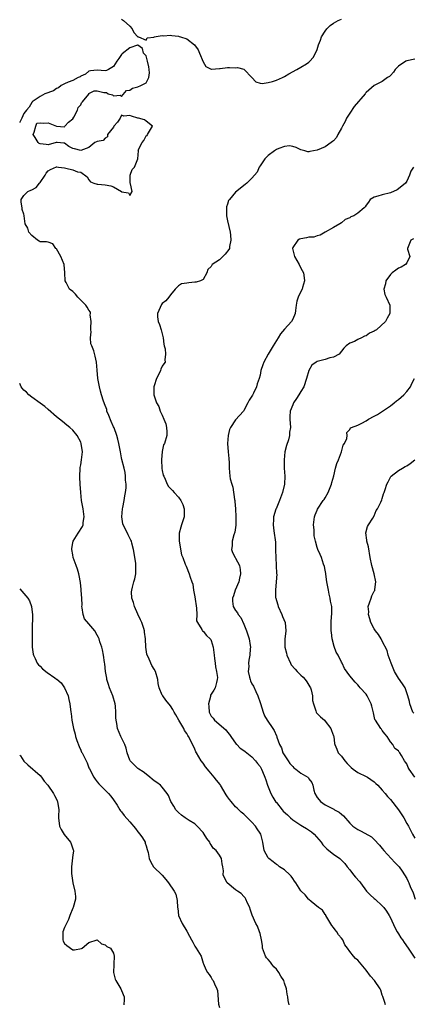
# Model space of a CAD drawing. Units: inches. Extents: x 2619000 to 2622000, y 1497000 to 1500000.
# Drawn here: x 2619000 to 2619097, y 1498269 to 1498511 of the extents above; entities that cross this region are included whole.
import ezdxf

# ---------------------------------------------------------------- set-up
doc = ezdxf.new("R2010")
doc.units = ezdxf.units.IN
doc.header["$MEASUREMENT"] = 0
doc.layers.add('LD26191497_2ft', color=24, linetype='Continuous')

msp = doc.modelspace()

# ---------------------------------------------------------------- linework, layer by layer
at = {"layer": 'LD26191497_2ft'}
for points, elevation in [([(2619025, 1498511.31), (2619025.2, 1498511.2), (2619025.44, 1498511), (2619027, 1498509.64), (2619027.6, 1498509), (2619028.03, 1498508.03), (2619029.03, 1498507.03), (2619029.14, 1498507), (2619031, 1498506.21), (2619031.26, 1498506.74), (2619033, 1498506.95), (2619033.03, 1498506.97), (2619035, 1498507.31), (2619035.27, 1498507.27), (2619037, 1498507.4), (2619037.34, 1498507.34), (2619039, 1498507.15), (2619039.12, 1498507.12), (2619039.43, 1498507), (2619041, 1498506.47), (2619042.9, 1498505), (2619043.77, 1498503.77), (2619044.12, 1498503), (2619045, 1498500.89), (2619045.7, 1498499.7), (2619047, 1498499.05), (2619047.04, 1498499.04), (2619049, 1498499.21), (2619049.22, 1498499.22), (2619051, 1498499.44), (2619051.46, 1498499.46), (2619053, 1498499.41), (2619053.44, 1498499.44), (2619055.02, 1498499.02), (2619055.06, 1498499), (2619057, 1498497), (2619057.94, 1498495.94), (2619059, 1498495.62), (2619059.52, 1498495.52), (2619061, 1498495.8), (2619062.03, 1498496.03), (2619063, 1498496.35), (2619064.51, 1498497), (2619064.82, 1498497.18), (2619065, 1498497.25), (2619066.07, 1498497.93), (2619068.05, 1498499), (2619069, 1498499.53), (2619070.4, 1498500.4), (2619071, 1498500.74), (2619071.24, 1498501), (2619072.05, 1498501.95), (2619072.58, 1498503), (2619073, 1498503.88), (2619073.37, 1498505), (2619073.83, 1498506.17), (2619074.11, 1498507), (2619075, 1498508.4), (2619075.4, 1498509), (2619076.2, 1498509.8), (2619077, 1498510.37), (2619078.13, 1498511), (2619079, 1498511.38)], 7972), ([(2619089.78, 1498269), (2619089.62, 1498269.62), (2619089.12, 1498271.12), (2619089, 1498271.39), (2619088.62, 1498272.62), (2619088.44, 1498273), (2619087.08, 1498275), (2619086.1, 1498276.1), (2619085, 1498277.59), (2619083, 1498279.98), (2619082.44, 1498280.44), (2619081.89, 1498281), (2619081, 1498282.19), (2619080.43, 1498283), (2619079.78, 1498283.78), (2619079.32, 1498285), (2619079, 1498285.39), (2619078.24, 1498286.24), (2619077.82, 1498287), (2619077.45, 1498287.45), (2619077, 1498288.06), (2619076.58, 1498288.58), (2619075.39, 1498290.61), (2619075.17, 1498291), (2619075.13, 1498291.13), (2619075, 1498291.28), (2619074.3, 1498292.3), (2619073.37, 1498293), (2619071.55, 1498294.45), (2619071, 1498294.91), (2619070.91, 1498295), (2619070.07, 1498296.07), (2619069.09, 1498297), (2619069, 1498297.1), (2619067.78, 1498299), (2619067.47, 1498299.47), (2619067, 1498300.08), (2619066.65, 1498300.65), (2619066.3, 1498301), (2619065, 1498302.23), (2619063.77, 1498303), (2619063.36, 1498303.36), (2619063, 1498303.55), (2619062.22, 1498304.22), (2619061.12, 1498305), (2619061, 1498305.19), (2619060, 1498307), (2619059.69, 1498309), (2619059.17, 1498311), (2619059, 1498311.23), (2619058.3, 1498312.3), (2619057.86, 1498313), (2619057, 1498313.93), (2619055.94, 1498315), (2619055, 1498315.92), (2619054.37, 1498316.37), (2619053.78, 1498317), (2619053.36, 1498317.36), (2619053, 1498317.7), (2619051.87, 1498319), (2619051.49, 1498319.49), (2619051, 1498320.21), (2619050.67, 1498320.67), (2619049.32, 1498323), (2619049.19, 1498323.19), (2619048.3, 1498324.3), (2619047.76, 1498325), (2619046.46, 1498326.46), (2619045.57, 1498327.57), (2619045, 1498328.41), (2619044.52, 1498329), (2619043.37, 1498331), (2619043.25, 1498331.25), (2619043, 1498331.89), (2619042.03, 1498333.97), (2619041.46, 1498335), (2619041.25, 1498335.25), (2619041, 1498335.74), (2619040.48, 1498336.48), (2619040.24, 1498337), (2619039.03, 1498339), (2619038.33, 1498340.33), (2619037.9, 1498341), (2619037.6, 1498341.6), (2619037, 1498342.56), (2619035.9, 1498343.9), (2619035.1, 1498345), (2619035, 1498345.19), (2619034.23, 1498347), (2619034, 1498348), (2619033.89, 1498349), (2619033.29, 1498351), (2619033, 1498351.53), (2619032.46, 1498352.46), (2619032.19, 1498353), (2619031.57, 1498354.43), (2619031.29, 1498355), (2619031.23, 1498355.23), (2619030.93, 1498357), (2619030.86, 1498359), (2619030.65, 1498360.65), (2619030.63, 1498361), (2619030.48, 1498361.52), (2619030, 1498363), (2619029.67, 1498363.67), (2619029, 1498365.09), (2619028.15, 1498367), (2619027.93, 1498367.93), (2619027.55, 1498369), (2619027.46, 1498370.54), (2619027.5, 1498371), (2619027.71, 1498371.71), (2619028.03, 1498373), (2619028.26, 1498373.74), (2619028.51, 1498375), (2619028.47, 1498376.47), (2619028.53, 1498377), (2619028.48, 1498377.52), (2619028.11, 1498380.11), (2619027.93, 1498381), (2619027.5, 1498382.5), (2619027.4, 1498383), (2619027.29, 1498383.29), (2619026.6, 1498384.6), (2619025.87, 1498386.13), (2619025.42, 1498387), (2619025.32, 1498387.32), (2619025.06, 1498389), (2619025.23, 1498391), (2619025.31, 1498391.31), (2619025.65, 1498393), (2619025.8, 1498394.2), (2619025.99, 1498395), (2619026.11, 1498396.11), (2619026.11, 1498397), (2619025.99, 1498398.01), (2619026, 1498399), (2619025.87, 1498399.87), (2619025.62, 1498401), (2619025.09, 1498403.09), (2619025, 1498403.48), (2619024.73, 1498405), (2619024.63, 1498405.37), (2619024.35, 1498407), (2619024.1, 1498408.1), (2619023.85, 1498409), (2619023.14, 1498410.86), (2619023, 1498411.15), (2619022.45, 1498412.45), (2619021.89, 1498413.89), (2619021.42, 1498415), (2619021.35, 1498415.35), (2619020.81, 1498416.81), (2619020.7, 1498417), (2619020.53, 1498417.47), (2619020.06, 1498419), (2619019.86, 1498419.86), (2619019.55, 1498421), (2619019.18, 1498423), (2619018.98, 1498425.02), (2619018.82, 1498427), (2619018.53, 1498428.53), (2619018.2, 1498429.8), (2619017.74, 1498431), (2619017.49, 1498431.49), (2619017.41, 1498433), (2619017.5, 1498434.5), (2619017.42, 1498435), (2619017.46, 1498435.46), (2619017.53, 1498437), (2619017.31, 1498438.69), (2619017.37, 1498439), (2619017.35, 1498439.35), (2619017, 1498439.8), (2619016.58, 1498440.58), (2619016.21, 1498441), (2619014.28, 1498443), (2619013.72, 1498443.72), (2619013, 1498444.4), (2619012.25, 1498445), (2619011.37, 1498446.63), (2619011.15, 1498447), (2619011.06, 1498449), (2619010.94, 1498451), (2619010.07, 1498453), (2619009, 1498454.89), (2619008.87, 1498455), (2619008.12, 1498456.12), (2619007, 1498456.53), (2619006.6, 1498456.6), (2619005, 1498456.64), (2619004.76, 1498456.76), (2619004.36, 1498457), (2619003, 1498458.18), (2619002.25, 1498459), (2619001.98, 1498459.98), (2619001.37, 1498461), (2619001.11, 1498463), (2619001.08, 1498463.08), (2619001, 1498463.42), (2619000.58, 1498464.58), (2619000.57, 1498465), (2619000.37, 1498466.37), (2619000.37, 1498467), (2619001, 1498468.02), (2619001.98, 1498469), (2619002.7, 1498469.3), (2619003, 1498469.35), (2619004.02, 1498469.98), (2619004.83, 1498471), (2619005, 1498471.18), (2619006.23, 1498473), (2619006.49, 1498473.51), (2619007, 1498474.07), (2619007.59, 1498474.41), (2619009, 1498475.06), (2619009.07, 1498475.07), (2619009.51, 1498475), (2619011, 1498474.82), (2619011.29, 1498474.71), (2619013, 1498474.3), (2619014.19, 1498473.81), (2619015, 1498473.74), (2619016.59, 1498472.59), (2619017, 1498471.84), (2619017.36, 1498471.36), (2619018.16, 1498471), (2619019, 1498470.78), (2619019.18, 1498470.82), (2619021, 1498470.63), (2619022.38, 1498470.38), (2619023, 1498470.11), (2619024.94, 1498468.94), (2619025, 1498468.86), (2619026.68, 1498468.68), (2619027, 1498468.03), (2619027.56, 1498469), (2619027.16, 1498470.84), (2619027.1, 1498471), (2619027.12, 1498471.12), (2619027.12, 1498473), (2619027.59, 1498474.41), (2619028.15, 1498475), (2619029, 1498477), (2619029.14, 1498479), (2619029.1, 1498479.1), (2619030.04, 1498481), (2619030.46, 1498481.54), (2619031, 1498482.68), (2619031.28, 1498482.72), (2619031.37, 1498483), (2619031.82, 1498483.82), (2619032.57, 1498485), (2619031, 1498486.23), (2619030.63, 1498486.63), (2619029.16, 1498487), (2619029, 1498487.03), (2619027.46, 1498487.46), (2619027, 1498487.7), (2619025.52, 1498487.52), (2619025, 1498487.76), (2619024.64, 1498487), (2619024.01, 1498485.99), (2619023.12, 1498485), (2619023, 1498484.78), (2619021.58, 1498483), (2619021.55, 1498482.45), (2619021, 1498482.05), (2619020.5, 1498481.5), (2619019, 1498481.3), (2619018.82, 1498481.18), (2619018.45, 1498481), (2619017, 1498479.83), (2619015, 1498479.02), (2619013.43, 1498479.43), (2619013, 1498479.52), (2619012.04, 1498480.04), (2619011, 1498480.83), (2619010.85, 1498480.85), (2619009.19, 1498481), (2619009, 1498481.03), (2619008.95, 1498481), (2619007, 1498480.44), (2619006.51, 1498480.51), (2619005, 1498480.7), (2619004.79, 1498480.79), (2619004.53, 1498481), (2619003.78, 1498482.22), (2619003.27, 1498483), (2619003.54, 1498483.54), (2619003.94, 1498485), (2619004.24, 1498485.76), (2619005, 1498485.85), (2619005.75, 1498485.75), (2619007, 1498485.89), (2619009, 1498485.02), (2619011, 1498484.91), (2619011.06, 1498485), (2619012, 1498486), (2619013, 1498486.82), (2619013.27, 1498487.27), (2619014.21, 1498489), (2619014.37, 1498489.63), (2619015, 1498490.29), (2619015.2, 1498490.8), (2619015.38, 1498491), (2619016.94, 1498492.94), (2619016.98, 1498493), (2619016.97, 1498493.03), (2619017, 1498493.03), (2619018.25, 1498493.75), (2619019, 1498493.7), (2619020.67, 1498493.33), (2619021.3, 1498493.3), (2619021.68, 1498493), (2619022.77, 1498492.77), (2619023, 1498492.51), (2619024.64, 1498492.64), (2619025, 1498492.35), (2619026.23, 1498493.77), (2619027, 1498493.91), (2619027.65, 1498494.35), (2619029, 1498494.68), (2619029.74, 1498495), (2619031, 1498495.71), (2619031.68, 1498497), (2619031.85, 1498498.15), (2619031.8, 1498499), (2619031.65, 1498499.65), (2619031.37, 1498501), (2619031, 1498502.31), (2619030.68, 1498502.68), (2619030.38, 1498503), (2619030.16, 1498504.16), (2619029, 1498504.93), (2619028.92, 1498504.92), (2619027, 1498504.26), (2619025.18, 1498502.82), (2619025, 1498502.64), (2619024.36, 1498501.64), (2619023.87, 1498501), (2619023, 1498499.67), (2619021.77, 1498499), (2619021.31, 1498498.69), (2619021, 1498498.67), (2619019, 1498498.83), (2619017.38, 1498498.62), (2619017, 1498498.55), (2619016.17, 1498497.83), (2619015, 1498497.35), (2619014.82, 1498497.18), (2619014.38, 1498497), (2619013, 1498496.27), (2619011.88, 1498495.88), (2619011, 1498495.45), (2619010.17, 1498495), (2619009.55, 1498494.45), (2619009, 1498494.26), (2619008.26, 1498493.74), (2619006.16, 1498493), (2619005, 1498492.32), (2619003.09, 1498491), (2619003.06, 1498490.94), (2619003, 1498490.89), (2619002.31, 1498489.69), (2619001.63, 1498489), (2619001, 1498488.16), (2619000.49, 1498487), (2619000.03, 1498486.03), (2619000, 1498485.94)], 7972), ([(2619097, 1498501.49), (2619095, 1498501.1), (2619094.75, 1498501), (2619093, 1498499.78), (2619092.12, 1498499), (2619091.72, 1498498.28), (2619091, 1498497.51), (2619090.72, 1498497.28), (2619090.27, 1498497), (2619089, 1498496.05), (2619087, 1498495.04), (2619085, 1498493.31), (2619084.86, 1498493.14), (2619084.79, 1498493), (2619082.09, 1498489.91), (2619081, 1498488.27), (2619080.17, 1498487), (2619079.85, 1498486.15), (2619079.2, 1498485), (2619079, 1498484.51), (2619078.07, 1498483), (2619077.72, 1498482.28), (2619077, 1498481.46), (2619076.75, 1498481.25), (2619076.43, 1498481), (2619075, 1498479.99), (2619073, 1498479.11), (2619071.2, 1498478.8), (2619071, 1498478.71), (2619070.71, 1498478.71), (2619070, 1498479), (2619069, 1498479.23), (2619067.83, 1498479.83), (2619067, 1498480.06), (2619066.2, 1498480.2), (2619065, 1498480.07), (2619063.56, 1498479.56), (2619063, 1498479.29), (2619062.52, 1498479), (2619061, 1498477.82), (2619060.13, 1498477), (2619059, 1498475.29), (2619058.79, 1498475), (2619058.26, 1498473.74), (2619057.59, 1498473), (2619057, 1498472.27), (2619055.71, 1498471), (2619055.3, 1498470.7), (2619053, 1498468.84), (2619051.45, 1498467), (2619051.26, 1498466.74), (2619051, 1498465.88), (2619050.75, 1498465.25), (2619050.74, 1498465), (2619050.76, 1498464.76), (2619050.74, 1498463), (2619051, 1498461.77), (2619051.63, 1498459), (2619051.73, 1498458.27), (2619051.8, 1498457), (2619051.49, 1498455.49), (2619051.47, 1498455), (2619051.32, 1498454.68), (2619050.46, 1498453.54), (2619049, 1498452.18), (2619047.23, 1498451), (2619047.13, 1498450.87), (2619047, 1498450.57), (2619046.17, 1498449.83), (2619045.96, 1498449), (2619045, 1498447.35), (2619044.38, 1498447), (2619043.31, 1498446.69), (2619043, 1498446.68), (2619041.47, 1498446.53), (2619041, 1498446.45), (2619039.69, 1498446.31), (2619039, 1498445.81), (2619038.19, 1498445), (2619037, 1498443.56), (2619036.6, 1498443), (2619035.88, 1498442.12), (2619035, 1498441.41), (2619034.8, 1498441.2), (2619034.69, 1498441), (2619034.49, 1498440.49), (2619033.8, 1498439), (2619033.84, 1498438.16), (2619033.98, 1498437), (2619034.28, 1498436.28), (2619034.71, 1498435), (2619035.24, 1498433), (2619035.41, 1498431.41), (2619035.49, 1498431), (2619035.67, 1498430.33), (2619035.76, 1498429), (2619035.62, 1498427.62), (2619035.67, 1498427), (2619035.41, 1498426.59), (2619035, 1498426.01), (2619034.67, 1498425.33), (2619034.58, 1498425), (2619034.2, 1498424.2), (2619033.55, 1498423), (2619033, 1498421.24), (2619032.95, 1498420.95), (2619032.95, 1498419), (2619033, 1498418.74), (2619033.56, 1498417), (2619034.11, 1498416.11), (2619034.49, 1498415), (2619035, 1498413.96), (2619035.41, 1498413), (2619035.83, 1498411.83), (2619036.02, 1498411), (2619036.09, 1498409.91), (2619036.09, 1498409), (2619035.5, 1498407), (2619035.33, 1498406.67), (2619034.95, 1498405.05), (2619034.81, 1498403), (2619034.92, 1498400.92), (2619035, 1498400.43), (2619035.24, 1498399.24), (2619035.34, 1498399), (2619035.71, 1498398.29), (2619036.21, 1498397), (2619036.5, 1498396.5), (2619037.47, 1498395.47), (2619037.89, 1498395), (2619039, 1498393.84), (2619039.57, 1498393), (2619040.05, 1498392.05), (2619040.39, 1498391), (2619040.34, 1498389), (2619040, 1498388), (2619039.71, 1498387), (2619039.56, 1498386.44), (2619039.13, 1498385), (2619039.1, 1498383), (2619039.69, 1498379.69), (2619040, 1498379), (2619040.64, 1498377.36), (2619040.75, 1498377), (2619040.84, 1498376.84), (2619041, 1498376.49), (2619041.41, 1498375.41), (2619041.58, 1498375), (2619041.82, 1498374.18), (2619042.27, 1498373), (2619042.45, 1498372.45), (2619042.67, 1498371), (2619043, 1498369.33), (2619043.41, 1498366.59), (2619043.47, 1498365), (2619043.42, 1498363.42), (2619043.6, 1498363), (2619044.73, 1498361.27), (2619044.82, 1498361), (2619044.91, 1498360.91), (2619045, 1498360.87), (2619045.85, 1498359.85), (2619046.78, 1498359), (2619046.87, 1498358.87), (2619047, 1498358.58), (2619047.52, 1498357), (2619047.68, 1498355.68), (2619047.72, 1498355), (2619047.8, 1498354.2), (2619047.95, 1498353), (2619048.09, 1498352.09), (2619048.33, 1498351), (2619048.51, 1498349.49), (2619048.5, 1498349), (2619048.26, 1498348.26), (2619047.97, 1498347), (2619047.62, 1498346.38), (2619046.86, 1498345.14), (2619046.82, 1498345), (2619046.8, 1498344.8), (2619046.3, 1498343), (2619046.41, 1498342.41), (2619046.5, 1498341), (2619047, 1498340.03), (2619047.48, 1498339.48), (2619047.82, 1498339), (2619050.62, 1498336.62), (2619051, 1498336.09), (2619051.49, 1498335.49), (2619051.8, 1498335), (2619053.12, 1498333.12), (2619053.26, 1498333), (2619054.11, 1498332.11), (2619055, 1498331.56), (2619055.3, 1498331.3), (2619057, 1498329.99), (2619057.9, 1498329), (2619058.37, 1498328.37), (2619059, 1498327.59), (2619059.36, 1498327), (2619059.58, 1498326.42), (2619060.16, 1498325), (2619060.39, 1498324.39), (2619060.85, 1498323), (2619061, 1498322.66), (2619061.67, 1498321), (2619062.1, 1498320.1), (2619062.89, 1498318.89), (2619063, 1498318.76), (2619064.39, 1498317), (2619064.68, 1498316.68), (2619065.73, 1498315.73), (2619066.45, 1498315), (2619067, 1498314.52), (2619069, 1498313.22), (2619069.4, 1498313), (2619070.41, 1498312.41), (2619071.58, 1498311.58), (2619072.27, 1498311), (2619074, 1498309), (2619074.38, 1498308.38), (2619075, 1498307.79), (2619075.35, 1498307.35), (2619075.86, 1498307), (2619077, 1498306.1), (2619078.54, 1498305), (2619078.79, 1498304.79), (2619079, 1498304.63), (2619079.77, 1498303.77), (2619080.37, 1498303), (2619081, 1498302.26), (2619081.94, 1498301), (2619082.42, 1498300.42), (2619083.38, 1498299.38), (2619083.62, 1498299), (2619085.15, 1498297), (2619086.05, 1498296.05), (2619087, 1498295.21), (2619087.26, 1498295), (2619089, 1498293.38), (2619089.37, 1498293), (2619090.04, 1498292.04), (2619090.71, 1498291), (2619091, 1498290.44), (2619092.06, 1498288.06), (2619092.68, 1498287), (2619093, 1498286.5), (2619093.55, 1498285.55), (2619093.93, 1498285), (2619094.35, 1498284.35), (2619095.33, 1498283), (2619097, 1498280.49)], 7974), ([(2619096.69, 1498475), (2619096.03, 1498473.97), (2619095.68, 1498473), (2619095, 1498471.53), (2619094.67, 1498471), (2619093, 1498469.6), (2619092.63, 1498469.37), (2619091, 1498468.61), (2619089, 1498468.15), (2619087.87, 1498467.87), (2619087, 1498467.58), (2619086.05, 1498467), (2619085.62, 1498466.38), (2619085, 1498465.64), (2619084.75, 1498465.25), (2619084.54, 1498465), (2619083, 1498463.67), (2619082.04, 1498463), (2619081.28, 1498462.72), (2619081, 1498462.54), (2619079.91, 1498462.09), (2619079, 1498461.3), (2619078.53, 1498461), (2619077, 1498460.09), (2619075, 1498459), (2619073.76, 1498458.25), (2619073, 1498458.08), (2619072.21, 1498457.79), (2619071, 1498457.75), (2619070.39, 1498457.61), (2619069, 1498457.37), (2619068.7, 1498457.3), (2619068.25, 1498457), (2619067, 1498455.21), (2619066.92, 1498455), (2619067.46, 1498453), (2619067.99, 1498451.99), (2619068.6, 1498451), (2619069, 1498450.17), (2619069.68, 1498449), (2619069.78, 1498447.78), (2619069.93, 1498447), (2619069.42, 1498445.42), (2619069.3, 1498445), (2619069, 1498444.36), (2619068.33, 1498443), (2619068, 1498442), (2619067.86, 1498441), (2619067.72, 1498439.72), (2619067.59, 1498439), (2619067, 1498437.63), (2619066.68, 1498437), (2619065, 1498435.13), (2619064.03, 1498433.97), (2619063.45, 1498433), (2619063, 1498432.36), (2619062.21, 1498431), (2619061.02, 1498429), (2619059.89, 1498427), (2619059.65, 1498426.35), (2619059.21, 1498425), (2619059, 1498423.81), (2619058.8, 1498423), (2619058.29, 1498421.71), (2619058.15, 1498421), (2619057.41, 1498419.4), (2619057.12, 1498418.88), (2619057, 1498418.63), (2619056.32, 1498417.68), (2619056, 1498417), (2619055, 1498415.15), (2619054.91, 1498415), (2619053, 1498412.82), (2619051.73, 1498411), (2619051.51, 1498410.49), (2619051.15, 1498409), (2619051, 1498407), (2619051.15, 1498405), (2619051.31, 1498403.31), (2619051.36, 1498403), (2619051.39, 1498402.61), (2619051.41, 1498401), (2619051.57, 1498399), (2619051.67, 1498398.33), (2619052.05, 1498397), (2619052.32, 1498396.32), (2619052.7, 1498393.3), (2619052.77, 1498393), (2619052.8, 1498392.8), (2619052.97, 1498391), (2619053.07, 1498389), (2619053.01, 1498386.99), (2619052.76, 1498385.24), (2619052.54, 1498384.54), (2619052.18, 1498383), (2619052.15, 1498381.85), (2619051.97, 1498381), (2619052.26, 1498380.26), (2619052.87, 1498379), (2619053, 1498378.81), (2619053.92, 1498377), (2619054.09, 1498376.09), (2619054.19, 1498375), (2619053.96, 1498373.96), (2619053.77, 1498373), (2619052.88, 1498371), (2619052.43, 1498369.57), (2619052.21, 1498369), (2619052.26, 1498368.26), (2619052.37, 1498367), (2619053, 1498365.99), (2619053.42, 1498365.42), (2619053.59, 1498365), (2619054.24, 1498364.24), (2619055, 1498362.61), (2619055.68, 1498361), (2619055.98, 1498359.98), (2619056.3, 1498359), (2619056.6, 1498357.4), (2619056.64, 1498357), (2619056.59, 1498356.59), (2619056.52, 1498355), (2619056.24, 1498353.76), (2619056.14, 1498353), (2619056.2, 1498352.2), (2619056.08, 1498351), (2619056.38, 1498349.62), (2619056.55, 1498349), (2619056.67, 1498348.67), (2619057, 1498347.93), (2619057.35, 1498347.35), (2619057.96, 1498346.04), (2619058.48, 1498345), (2619059, 1498343.4), (2619059.12, 1498343.11), (2619059.76, 1498341), (2619060.12, 1498340.12), (2619060.75, 1498339), (2619062.12, 1498337), (2619062.44, 1498336.44), (2619063, 1498335.17), (2619063.1, 1498335), (2619063.12, 1498334.88), (2619063.77, 1498333), (2619064.24, 1498332.24), (2619064.6, 1498331), (2619065.87, 1498329), (2619066.33, 1498328.33), (2619067, 1498327.59), (2619067.3, 1498327.3), (2619067.74, 1498327), (2619069, 1498326), (2619070.71, 1498325), (2619070.85, 1498324.85), (2619071, 1498324.62), (2619071.68, 1498323.68), (2619071.92, 1498323), (2619072.18, 1498321.82), (2619072.44, 1498321), (2619073, 1498319.98), (2619073.47, 1498319.47), (2619073.82, 1498319), (2619075, 1498318.17), (2619076.73, 1498317.27), (2619077.11, 1498317.11), (2619077.24, 1498317), (2619078.41, 1498316.41), (2619079, 1498315.88), (2619079.49, 1498315.49), (2619081, 1498313.73), (2619081.75, 1498313), (2619082.47, 1498312.47), (2619083, 1498312.14), (2619083.77, 1498311.77), (2619086.31, 1498310.31), (2619087, 1498309.67), (2619088.3, 1498308.3), (2619089, 1498307.48), (2619089.33, 1498307), (2619091.19, 1498305), (2619092.03, 1498304.03), (2619093.1, 1498303), (2619093.86, 1498301.86), (2619094.46, 1498301), (2619095, 1498300.07), (2619095.36, 1498299.36), (2619095.52, 1498299), (2619095.85, 1498298.15), (2619096.55, 1498296.55), (2619097.03, 1498295.03)], 7976), ([(2619096.64, 1498457.36), (2619095.96, 1498457), (2619095.16, 1498455), (2619095.2, 1498454.8), (2619095.71, 1498453), (2619095, 1498451.48), (2619094.68, 1498451), (2619093.6, 1498450.4), (2619093, 1498450.1), (2619092.32, 1498449.68), (2619091.42, 1498449), (2619091, 1498448.61), (2619089.87, 1498447), (2619089.75, 1498446.25), (2619089.34, 1498445), (2619089.65, 1498443.65), (2619089.92, 1498443), (2619090.87, 1498441), (2619090.88, 1498440.88), (2619090.83, 1498439), (2619090.16, 1498437.84), (2619089.79, 1498437), (2619087.58, 1498435), (2619087.21, 1498434.79), (2619087, 1498434.61), (2619085.85, 1498434.15), (2619085, 1498433.47), (2619084.6, 1498433.4), (2619083.85, 1498433), (2619083, 1498432.62), (2619082.14, 1498432.14), (2619081, 1498431.68), (2619080.13, 1498431), (2619079.52, 1498430.48), (2619079, 1498429.73), (2619078.42, 1498429), (2619077, 1498428.22), (2619076.1, 1498428.1), (2619075, 1498427.72), (2619073, 1498427.15), (2619072.72, 1498427), (2619071.73, 1498426.27), (2619070.93, 1498425), (2619070.36, 1498423), (2619069.7, 1498421), (2619069, 1498419.85), (2619068.54, 1498419), (2619067.91, 1498418.09), (2619067.21, 1498417), (2619067, 1498416.54), (2619066.38, 1498415), (2619066.32, 1498413.68), (2619066.27, 1498413), (2619066.43, 1498411), (2619066.22, 1498409.78), (2619066.19, 1498409), (2619065.93, 1498407.93), (2619065.46, 1498406.54), (2619065.11, 1498405), (2619064.9, 1498403), (2619064.94, 1498401.06), (2619064.93, 1498400.93), (2619065.06, 1498399), (2619064.97, 1498397), (2619064.52, 1498395), (2619063.75, 1498393), (2619062.92, 1498391), (2619062.9, 1498390.9), (2619062.32, 1498389), (2619062.32, 1498388.32), (2619062.22, 1498387), (2619062.4, 1498385.6), (2619062.74, 1498382.74), (2619062.77, 1498381), (2619062.79, 1498380.79), (2619062.85, 1498379), (2619062.98, 1498377.02), (2619063.05, 1498375.05), (2619063.07, 1498374.93), (2619062.98, 1498373), (2619062.78, 1498371), (2619062.82, 1498369.18), (2619062.84, 1498369), (2619063, 1498368.45), (2619063.35, 1498367.35), (2619063.41, 1498367), (2619064.35, 1498365), (2619064.5, 1498364.5), (2619065.18, 1498363), (2619065.33, 1498361), (2619065.07, 1498358.93), (2619065.09, 1498357), (2619065.5, 1498355.5), (2619065.56, 1498355), (2619066.43, 1498353), (2619066.63, 1498352.63), (2619067.59, 1498351.59), (2619068.09, 1498351), (2619069, 1498350.11), (2619069.6, 1498349.6), (2619070.09, 1498349), (2619070.47, 1498348.47), (2619071.24, 1498347.24), (2619071.37, 1498347), (2619071.53, 1498346.47), (2619071.89, 1498345), (2619071.89, 1498343.89), (2619072.07, 1498343), (2619072.66, 1498341.34), (2619072.72, 1498341), (2619072.83, 1498340.83), (2619073, 1498340.64), (2619073.81, 1498339.81), (2619074.8, 1498339), (2619075, 1498338.8), (2619076.34, 1498337), (2619076.49, 1498336.49), (2619077, 1498335.2), (2619077.06, 1498335), (2619077.27, 1498333.27), (2619077.31, 1498333), (2619077.87, 1498331.87), (2619078.18, 1498331), (2619079, 1498330.15), (2619079.8, 1498329), (2619080.4, 1498328.4), (2619081, 1498327.72), (2619081.39, 1498327.39), (2619081.82, 1498327), (2619083, 1498326.16), (2619085, 1498325.2), (2619085.34, 1498325), (2619087, 1498323.84), (2619087.42, 1498323.42), (2619087.89, 1498323), (2619089, 1498321.84), (2619089.7, 1498321), (2619090.28, 1498320.28), (2619091, 1498319.52), (2619093, 1498316.94), (2619094.25, 1498315), (2619095, 1498313.65), (2619095.39, 1498313), (2619096.4, 1498311), (2619097, 1498310)], 7978), ([(2619066.17, 1498269), (2619065.87, 1498270.13), (2619065.8, 1498271), (2619065.65, 1498271.65), (2619065.49, 1498273), (2619065, 1498274.39), (2619064.86, 1498275), (2619064.06, 1498276.06), (2619063.63, 1498277), (2619063, 1498277.79), (2619062.4, 1498278.4), (2619061.91, 1498279), (2619061.53, 1498279.53), (2619061, 1498280.19), (2619060.61, 1498280.6), (2619060.36, 1498281), (2619059.6, 1498283), (2619059.62, 1498283.62), (2619059.31, 1498285), (2619059, 1498286.58), (2619058.88, 1498287), (2619058.38, 1498288.38), (2619057.96, 1498289), (2619057.06, 1498291.06), (2619056.59, 1498292.59), (2619056.48, 1498293), (2619055.94, 1498294.06), (2619055.53, 1498295), (2619055.33, 1498295.33), (2619055, 1498295.64), (2619054.39, 1498296.39), (2619053.48, 1498297), (2619053, 1498297.35), (2619050.91, 1498299), (2619050.26, 1498300.26), (2619049.97, 1498301), (2619050.01, 1498301.99), (2619049.87, 1498303), (2619049.69, 1498303.69), (2619049.49, 1498305), (2619049, 1498305.86), (2619048.19, 1498307), (2619047.52, 1498307.52), (2619047, 1498308.37), (2619046.73, 1498308.73), (2619046.65, 1498309), (2619045.89, 1498309.89), (2619045.29, 1498311), (2619045, 1498311.41), (2619043.57, 1498313), (2619043, 1498313.55), (2619041.63, 1498314.37), (2619040.62, 1498315), (2619039.7, 1498315.7), (2619039, 1498316.29), (2619038.29, 1498317), (2619037.85, 1498317.85), (2619037.09, 1498319), (2619036.52, 1498320.52), (2619036.19, 1498321), (2619035, 1498322.54), (2619034.53, 1498323), (2619033.66, 1498323.66), (2619033, 1498324.11), (2619032.54, 1498324.54), (2619031.95, 1498325), (2619031, 1498325.72), (2619030.32, 1498326.32), (2619029.23, 1498327), (2619029, 1498327.17), (2619028.06, 1498328.06), (2619027.12, 1498329), (2619027, 1498329.22), (2619026.38, 1498331), (2619026.12, 1498332.12), (2619025.8, 1498333), (2619024.83, 1498335), (2619023.97, 1498337), (2619023.81, 1498338.19), (2619023.65, 1498339), (2619023.59, 1498339.59), (2619023.63, 1498341), (2619023.52, 1498342.48), (2619023.44, 1498343), (2619022.83, 1498345), (2619022.04, 1498347), (2619021.81, 1498347.81), (2619021.38, 1498349), (2619021.34, 1498349.34), (2619021.03, 1498351), (2619020.87, 1498352.87), (2619020.81, 1498353.19), (2619020.56, 1498355), (2619020.32, 1498356.32), (2619020.13, 1498357), (2619019.69, 1498358.31), (2619019.51, 1498359), (2619019.35, 1498359.35), (2619019, 1498359.89), (2619018.41, 1498361), (2619017, 1498362.66), (2619015.94, 1498363.94), (2619015.56, 1498365), (2619015.35, 1498366.65), (2619015.27, 1498367), (2619015.29, 1498367.29), (2619015.23, 1498369), (2619015.1, 1498370.9), (2619015.1, 1498371.1), (2619014.9, 1498372.9), (2619014.6, 1498374.6), (2619014.51, 1498375), (2619014.16, 1498376.16), (2619013.86, 1498377), (2619013.11, 1498379), (2619013, 1498379.63), (2619012.78, 1498381), (2619012.78, 1498381.22), (2619013, 1498382.58), (2619013.09, 1498383), (2619014.33, 1498385), (2619015.38, 1498386.62), (2619015.54, 1498387), (2619015.58, 1498387.58), (2619015.83, 1498389), (2619015.68, 1498390.32), (2619015.57, 1498391), (2619015.2, 1498393), (2619014.97, 1498395), (2619014.84, 1498397), (2619014.78, 1498398.78), (2619014.76, 1498399), (2619014.86, 1498400.86), (2619014.86, 1498401.14), (2619015, 1498401.78), (2619015.2, 1498403), (2619015.4, 1498405), (2619015.12, 1498407), (2619015, 1498407.33), (2619014.09, 1498409), (2619013, 1498410.3), (2619012.33, 1498411), (2619011.56, 1498411.56), (2619010.47, 1498412.47), (2619009, 1498413.6), (2619007, 1498415.35), (2619006.16, 1498416.16), (2619005, 1498416.92), (2619003, 1498418.38), (2619002.25, 1498419), (2619001.67, 1498419.67), (2619001, 1498420.14), (2619000.64, 1498420.64), (2619000.35, 1498421), (2619000, 1498421.82)], 7970), ([(2619097, 1498324.98), (2619095.56, 1498327), (2619095.36, 1498327.36), (2619095, 1498328.28), (2619094.7, 1498328.7), (2619094.44, 1498329), (2619093.68, 1498330.32), (2619093.28, 1498331), (2619093.16, 1498331.16), (2619093, 1498331.51), (2619092.08, 1498332.08), (2619091.56, 1498333), (2619091, 1498333.67), (2619090.16, 1498335), (2619089.63, 1498335.63), (2619089, 1498336.49), (2619088.8, 1498336.8), (2619088.64, 1498337), (2619087.29, 1498339), (2619087.2, 1498339.2), (2619087, 1498339.98), (2619086.83, 1498340.83), (2619086.45, 1498342.45), (2619086.3, 1498343), (2619085.87, 1498343.87), (2619085.25, 1498345), (2619085, 1498345.39), (2619083.58, 1498347), (2619083.33, 1498347.33), (2619083, 1498347.7), (2619082.37, 1498348.37), (2619081, 1498349.92), (2619079.74, 1498351.74), (2619079.18, 1498353), (2619079, 1498353.3), (2619078.13, 1498355), (2619077.71, 1498355.71), (2619077.16, 1498357.16), (2619076.72, 1498359), (2619076.54, 1498360.54), (2619076.45, 1498361), (2619076.43, 1498361.57), (2619076.43, 1498363), (2619076.56, 1498364.56), (2619076.61, 1498365), (2619076.63, 1498365.37), (2619076.59, 1498367), (2619076.31, 1498368.31), (2619076.21, 1498369), (2619075.99, 1498370.01), (2619075.75, 1498371), (2619075.39, 1498373), (2619075.12, 1498374.88), (2619075.11, 1498375.11), (2619075, 1498375.86), (2619074.83, 1498376.83), (2619074.6, 1498377.4), (2619074.09, 1498379), (2619073.73, 1498379.73), (2619073.16, 1498381), (2619073, 1498381.46), (2619072.59, 1498383), (2619072.3, 1498384.3), (2619072.23, 1498385.77), (2619072.13, 1498387), (2619072.31, 1498388.31), (2619072.33, 1498389), (2619072.48, 1498389.52), (2619073, 1498390.66), (2619073.1, 1498390.9), (2619074.51, 1498393), (2619074.72, 1498393.28), (2619075, 1498393.71), (2619075.68, 1498395), (2619076.51, 1498397), (2619076.59, 1498397.41), (2619077.07, 1498399.07), (2619077.54, 1498401), (2619077.87, 1498402.13), (2619078.23, 1498403), (2619078.97, 1498404.97), (2619079.4, 1498406.6), (2619079.69, 1498407), (2619080.28, 1498408.28), (2619080.37, 1498409), (2619080.26, 1498409.74), (2619081, 1498410.47), (2619081.15, 1498410.85), (2619081.44, 1498411), (2619083, 1498411.57), (2619084.01, 1498412.01), (2619085, 1498412.57), (2619085.62, 1498413), (2619087, 1498413.73), (2619087.8, 1498414.2), (2619089.04, 1498414.96), (2619091, 1498416.29), (2619091.89, 1498417), (2619092.48, 1498417.52), (2619093, 1498417.86), (2619093.59, 1498418.41), (2619094.31, 1498419), (2619095, 1498419.82), (2619095.88, 1498421), (2619096.22, 1498421.78), (2619096.89, 1498423)], 7980), ([(2619096.7, 1498340.7), (2619096.52, 1498341), (2619095.71, 1498343), (2619095.63, 1498343.63), (2619095.3, 1498345), (2619094.62, 1498347), (2619093.99, 1498347.99), (2619093, 1498349.38), (2619092, 1498351), (2619091.13, 1498353), (2619090.47, 1498355), (2619090.15, 1498356.15), (2619089, 1498358.46), (2619088.69, 1498359), (2619088.09, 1498360.09), (2619087.34, 1498361), (2619087, 1498361.5), (2619086.2, 1498363), (2619085.96, 1498363.96), (2619085.58, 1498365), (2619085.65, 1498365.65), (2619085.53, 1498367), (2619085.88, 1498367.88), (2619086.22, 1498369), (2619086.45, 1498369.55), (2619087, 1498370.72), (2619087.13, 1498370.87), (2619087.15, 1498371), (2619087.14, 1498371.14), (2619087.38, 1498373), (2619087, 1498375), (2619086.44, 1498377), (2619086.05, 1498379), (2619085.61, 1498381.61), (2619085.22, 1498383), (2619085.23, 1498383.23), (2619084.97, 1498385.03), (2619085.38, 1498386.62), (2619085.57, 1498387), (2619086.64, 1498388.64), (2619087, 1498389.27), (2619087.47, 1498390.53), (2619087.78, 1498391), (2619088.6, 1498392.6), (2619088.85, 1498393.15), (2619089, 1498393.53), (2619089.32, 1498394.68), (2619089.48, 1498395), (2619089.71, 1498395.71), (2619090.09, 1498397), (2619090.42, 1498397.58), (2619091.11, 1498398.89), (2619091.19, 1498399), (2619093, 1498400.38), (2619093.94, 1498401), (2619094.62, 1498401.38), (2619095, 1498401.56), (2619095.85, 1498402.15), (2619097, 1498403.03)], 7982), ([(2619000, 1498371.31), (2619001, 1498370.19), (2619002.02, 1498369), (2619002.38, 1498368.38), (2619002.88, 1498367), (2619003, 1498366.2), (2619003.13, 1498365), (2619003.13, 1498363.13), (2619003.08, 1498362.92), (2619003.03, 1498361), (2619003.03, 1498359), (2619003.09, 1498357), (2619003.28, 1498355.28), (2619003.37, 1498355), (2619003.81, 1498354.19), (2619004.32, 1498353), (2619004.61, 1498352.61), (2619005, 1498352.26), (2619005.61, 1498351.61), (2619006.73, 1498350.73), (2619008.6, 1498349.4), (2619009, 1498349.13), (2619009.09, 1498349.09), (2619010.16, 1498348.16), (2619010.96, 1498347), (2619011.88, 1498345), (2619012.07, 1498344.07), (2619012.27, 1498343), (2619012.54, 1498341), (2619012.62, 1498340.62), (2619012.81, 1498339), (2619013.16, 1498337), (2619013.57, 1498335.57), (2619013.68, 1498335), (2619014.05, 1498334.05), (2619014.57, 1498332.57), (2619015, 1498331.61), (2619015.19, 1498331.19), (2619015.31, 1498331), (2619015.65, 1498330.35), (2619016.31, 1498329), (2619016.52, 1498328.52), (2619017, 1498327.27), (2619017.09, 1498327.09), (2619018.18, 1498325), (2619018.55, 1498324.55), (2619019, 1498323.87), (2619019.38, 1498323.38), (2619021.75, 1498321), (2619022.33, 1498320.33), (2619023, 1498319.47), (2619023.91, 1498318.09), (2619024.58, 1498317), (2619024.76, 1498316.76), (2619025, 1498316.47), (2619025.6, 1498315.6), (2619027, 1498314.02), (2619028.39, 1498312.39), (2619029, 1498311.6), (2619029.49, 1498311), (2619030.12, 1498310.12), (2619030.75, 1498309), (2619030.82, 1498308.82), (2619031, 1498308.13), (2619031.26, 1498307.26), (2619031.36, 1498307), (2619031.49, 1498306.51), (2619031.77, 1498305), (2619032.15, 1498304.15), (2619032.81, 1498303), (2619034.94, 1498300.94), (2619035.87, 1498299.87), (2619036.52, 1498299), (2619037.94, 1498297), (2619038.28, 1498296.28), (2619038.68, 1498294.68), (2619038.73, 1498293), (2619038.78, 1498292.78), (2619038.98, 1498291), (2619039, 1498290.96), (2619039.9, 1498289), (2619041, 1498287.11), (2619041.06, 1498287.06), (2619041.16, 1498286.84), (2619042.18, 1498285), (2619042.45, 1498284.45), (2619043, 1498283.43), (2619043.31, 1498283), (2619044.54, 1498281), (2619045, 1498279.31), (2619045.08, 1498279.08), (2619045.7, 1498277.7), (2619046.06, 1498277), (2619046.49, 1498276.49), (2619047, 1498275.72), (2619047.26, 1498275.26), (2619047.44, 1498275), (2619047.81, 1498274.19), (2619048.38, 1498273), (2619048.53, 1498272.53), (2619048.79, 1498269.21), (2619049, 1498268.4)], 7968), ([(2619000, 1498330.45), (2619000.21, 1498330.21), (2619000.97, 1498328.97), (2619002.02, 1498328.02), (2619005, 1498325.38), (2619005.34, 1498325), (2619006.01, 1498324.01), (2619006.94, 1498323), (2619008.31, 1498321), (2619008.53, 1498320.53), (2619009, 1498319.59), (2619009.18, 1498319.18), (2619009.28, 1498319), (2619009.6, 1498317), (2619009.53, 1498315.53), (2619009.49, 1498315), (2619009.74, 1498313), (2619010.17, 1498312.17), (2619010.94, 1498310.94), (2619012.5, 1498309), (2619012.6, 1498308.6), (2619013, 1498307.36), (2619013.11, 1498307.11), (2619013.18, 1498307), (2619013.19, 1498306.81), (2619013, 1498305.95), (2619012.68, 1498303), (2619012.7, 1498301.3), (2619012.78, 1498300.78), (2619013, 1498299), (2619013.52, 1498297), (2619013.66, 1498295.66), (2619013.66, 1498295), (2619013.11, 1498293), (2619013, 1498292.8), (2619012.33, 1498291), (2619011.99, 1498290.01), (2619011.45, 1498289), (2619011, 1498288.07), (2619010.56, 1498287), (2619010.6, 1498285.4), (2619010.56, 1498285), (2619010.66, 1498284.66), (2619011, 1498284.1), (2619011.6, 1498283.6), (2619013, 1498282.59), (2619013.41, 1498282.59), (2619015.15, 1498282.85), (2619015.35, 1498283), (2619017, 1498284.36), (2619018.98, 1498285.02), (2619019.03, 1498285), (2619020.05, 1498284.05), (2619021, 1498283.81), (2619021.4, 1498283.4), (2619022.28, 1498283), (2619023, 1498281.78), (2619023.17, 1498281), (2619023.07, 1498279.07), (2619023.08, 1498278.92), (2619022.98, 1498277), (2619023.39, 1498275.39), (2619023.59, 1498275), (2619024.82, 1498273), (2619025, 1498272.6), (2619025.61, 1498271), (2619025.63, 1498270.37), (2619025.56, 1498269)], 7966)]:
    msp.add_lwpolyline(points, dxfattribs=dict(at, elevation=elevation))

doc.saveas('drawing.dxf')
